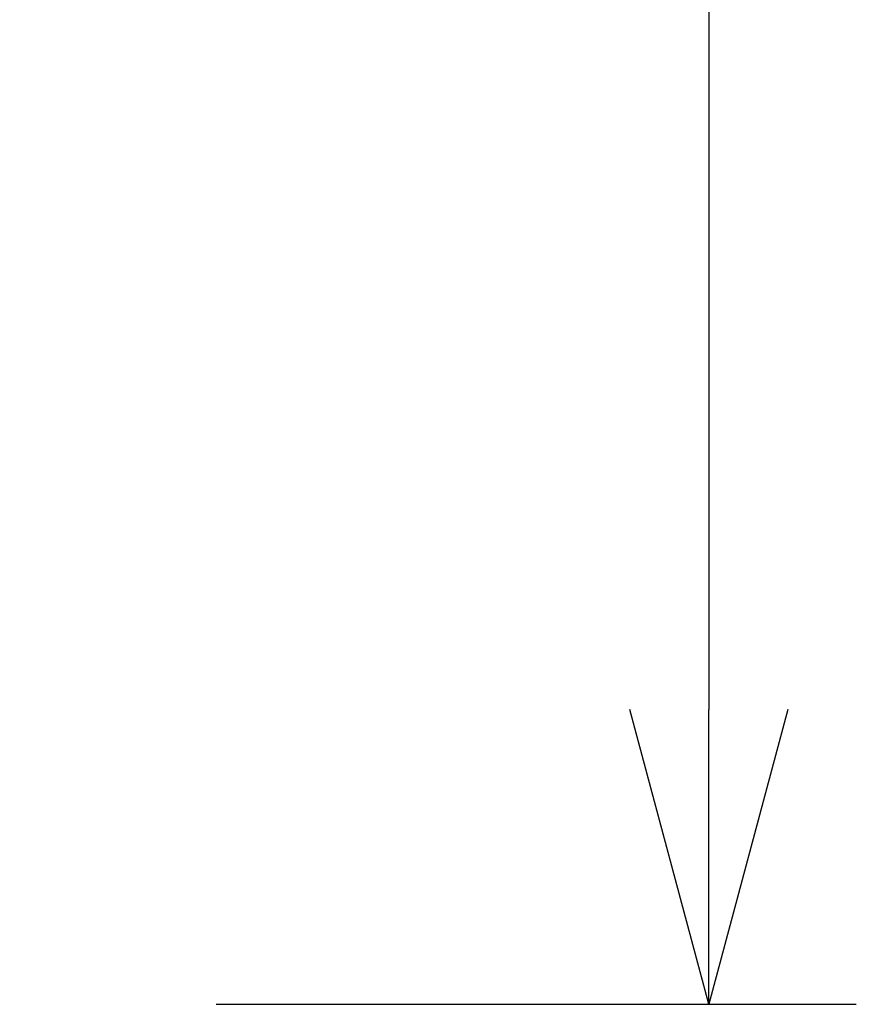
# Model space of a CAD drawing. Units: millimetres. Extents: x -1130 to -994, y 150 to 269.
# Drawn here: x -1049 to -1042, y 216 to 225 of the extents above; entities that cross this region are included whole.
import ezdxf

# ---------------------------------------------------------------- set-up
doc = ezdxf.new("R2010")
doc.units = ezdxf.units.MM
doc.layers.add('SUNPOU', color=3, linetype='Continuous')
doc.styles.get("Standard").update_dxf_attribs({"font": 'monotxt.shx', "bigfont": 'bigfont.shx'})
doc.dimstyles.get("Standard").update_dxf_attribs({"dimscale": 0, "dimtxt": 2.5, "dimasz": 2.5, "dimexe": 1.25, "dimexo": 2, "dimtad": 1, "dimdec": 8, "dimtxsty": 'Standard', "dimblk": 'OPEN30', "dimcen": 2.5, "dimadec": 8, "dimazin": 2, "dimtfac": 1, "dimtdec": 8, "dimtmove": 0, "dimatfit": 3, "dimldrblk": 'OPEN30', "dimfxl": 1, "dimfrac": 2, "dimarcsym": 0})

# ---------------------------------------------------------------- blocks, each defined once
blk = doc.blocks.new('_Open30')
at = {"color": 0, "linetype": 'ByBlock', "lineweight": -2}
for p, q in [((-1, 0.2679), (0, 0)), ((0, 0), (-1, -0.2679)), ((0, 0), (-1, 0))]:
    blk.add_line(p, q, dxfattribs=at)
blk = doc.blocks.new('*D2')
at = {"layer": 'Defpoints', "color": 0}
for p in [(-1049.5126, 248.7031), (-1049.5126, 216.4406), (-1043.3368, 216.4406)]:
    blk.add_point(p, dxfattribs=at)
at = {"layer": 'SUNPOU', "color": 0, "lineweight": -2}
for p, q in [((-1047.5126, 248.7031), (-1042.0868, 248.7031)), ((-1043.3368, 246.2031), (-1043.3368, 218.9406)), ((-1047.5126, 216.4406), (-1042.0868, 216.4406))]:
    blk.add_line(p, q, dxfattribs=at)
at = {"layer": 'SUNPOU', "color": 0, "lineweight": -2, "xscale": 2.5, "yscale": 2.5, "zscale": 2.5}
for p, rotation in [((-1043.3368, 248.7031), 90), ((-1043.3368, 216.4406), 270)]:
    blk.add_blockref('_Open30', p, dxfattribs=dict(at, rotation=rotation))
at = {"layer": 'SUNPOU', "color": 0, "insert": (-1045.2118, 232.5784), "char_height": 2.5, "attachment_point": 5, "rotation": 90}
blk.add_mtext('646', dxfattribs=at)

msp = doc.modelspace()

# ---------------------------------------------------------------- dimensions: what is measured, and where the dimension line sits
at = {"layer": 'SUNPOU'}
dim = msp.add_linear_dim(base=(-1043.33680103, 216.44060226), p1=(-1049.51255565, 248.70310589), p2=(-1049.51255565, 216.44060226), angle=90, text='646', dimstyle='Standard', override={"dimscale": 1}, dxfattribs=at)
dim.commit()
dim.dimension.update_dxf_attribs({"geometry": '*D2', "text_midpoint": (-1043.33680103, 232.57842107), "dimtype": 128})

doc.saveas('drawing.dxf')
